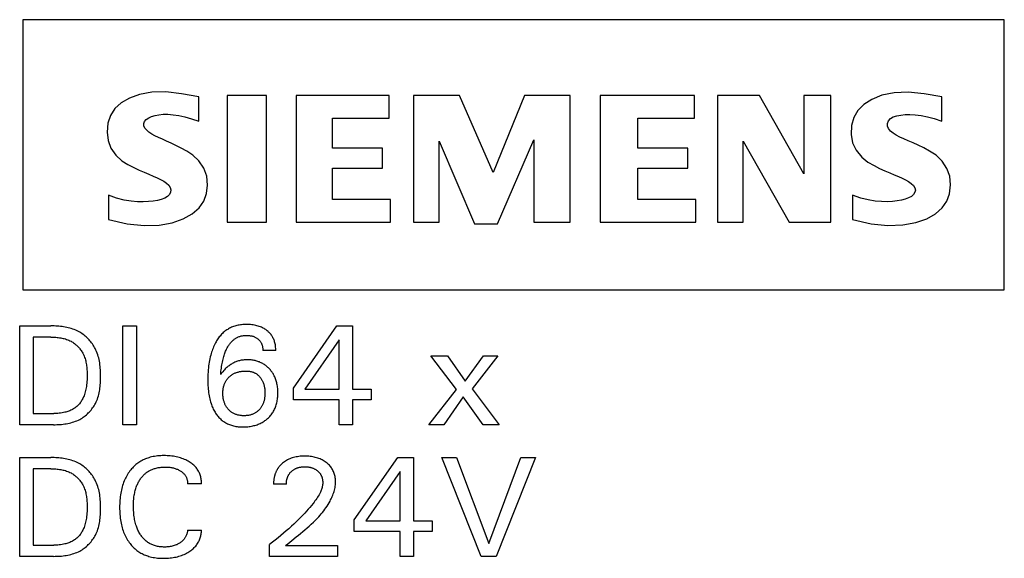
# Model space of a CAD drawing. Extents: x 0 to 594, y 0 to 420.
# Drawn here: x 268 to 283, y 344 to 352 of the extents above; entities that cross this region are included whole.
import ezdxf

# ---------------------------------------------------------------- set-up
doc = ezdxf.new("R2010")
doc.units = 0
doc.header["$LTSCALE"] = 32.67
doc.header["$MEASUREMENT"] = 0
doc.layers.add('10000_FRONT', color=7, linetype='CONTINUOUS')

msp = doc.modelspace()

# ---------------------------------------------------------------- linework, layer by layer
at = {"layer": '10000_FRONT', "color": 7, "linetype": 'Continuous'}
for p, q in [((268.21979, 351.80925), (268.21979, 347.70525)), ((283.13099, 351.80925), (268.21979, 351.80925)), ((283.13099, 347.70525), (283.13099, 351.80925)), ((269.99467, 350.67409), (269.83869, 350.61904)), ((270.17983, 350.70677), (269.99467, 350.67409)), ((270.39338, 350.71167), (270.17983, 350.70677)), ((270.63268, 350.68449), (270.39338, 350.71167)), ((270.89423, 350.63961), (270.63268, 350.68449)), ((270.89423, 350.27025), (270.89423, 350.63961)), ((271.32515, 350.66013), (271.32515, 348.73125)), ((271.92023, 350.66013), (271.32515, 350.66013)), ((271.92023, 348.73125), (271.92023, 350.66013)), ((272.37167, 350.66013), (272.37167, 348.73125)), ((273.78755, 350.66013), (272.37167, 350.66013)), ((273.78755, 350.31129), (273.78755, 350.66013)), ((274.15691, 350.66013), (274.15691, 348.73125)), ((274.85459, 350.66013), (274.15691, 350.66013)), ((275.36759, 349.49049), (274.85459, 350.66013)), ((275.83955, 350.66013), (275.36759, 349.49049)), ((276.53723, 350.66013), (275.83955, 350.66013)), ((276.53723, 348.73125), (276.53723, 350.66013)), ((276.98867, 350.66013), (276.98867, 348.73125)), ((278.42507, 350.66013), (276.98867, 350.66013)), ((278.42507, 350.31129), (278.42507, 350.66013)), ((278.77391, 350.66013), (278.77391, 348.73125)), ((279.41003, 350.66013), (278.77391, 350.66013)), ((280.08719, 349.46997), (279.41003, 350.66013)), ((280.08719, 350.66013), (280.08719, 349.46997)), ((280.49759, 350.66013), (280.08719, 350.66013)), ((280.49759, 348.73125), (280.49759, 350.66013)), ((281.2709, 350.66066), (281.11678, 350.59868)), ((281.4565, 350.69894), (281.2709, 350.66066)), ((281.67221, 350.70769), (281.4565, 350.69894)), ((281.91476, 350.68288), (281.67221, 350.70769)), ((282.18023, 350.63961), (281.91476, 350.68288)), ((282.18023, 350.27025), (282.18023, 350.63961)), ((269.71309, 350.54568), (269.61865, 350.4585)), ((269.83869, 350.61904), (269.71309, 350.54568)), ((280.99446, 350.51916), (280.90506, 350.4276)), ((281.11678, 350.59868), (280.99446, 350.51916)), ((269.55217, 350.35591), (269.51145, 350.23613)), ((269.61865, 350.4585), (269.55217, 350.35591)), ((270.13206, 350.31878), (270.17692, 350.33822)), ((270.17692, 350.33822), (270.2284, 350.35384)), ((270.2284, 350.35384), (270.28645, 350.36549)), ((270.28645, 350.36549), (270.35145, 350.3718)), ((270.35145, 350.3718), (270.42353, 350.37193)), ((270.42353, 350.37193), (270.50274, 350.36567)), ((270.50274, 350.36567), (270.58912, 350.35284)), ((270.58912, 350.35284), (270.68295, 350.33304)), ((280.90506, 350.4276), (280.84363, 350.32217)), ((281.44306, 350.33284), (281.49681, 350.35008)), ((281.49681, 350.35008), (281.55743, 350.36133)), ((281.55743, 350.36133), (281.62397, 350.36715)), ((281.62397, 350.36715), (281.69726, 350.36792)), ((281.69726, 350.36792), (281.778, 350.3638)), ((281.778, 350.3638), (281.86645, 350.3534)), ((281.86645, 350.3534), (281.96278, 350.33512)), ((269.51145, 350.23613), (269.49889, 350.10017)), ((270.05783, 350.2311), (270.06951, 350.26465)), ((270.05997, 350.19706), (270.05783, 350.2311)), ((270.07513, 350.16288), (270.05997, 350.19706)), ((270.06951, 350.26465), (270.09495, 350.29429)), ((270.09495, 350.29429), (270.13206, 350.31878)), ((270.68295, 350.33304), (270.78457, 350.30561)), ((270.78457, 350.30561), (270.89423, 350.27025)), ((272.92571, 349.85985), (272.92571, 350.31129)), ((272.92571, 350.31129), (273.78755, 350.31129)), ((277.56323, 349.85985), (277.56323, 350.31129)), ((277.56323, 350.31129), (278.42507, 350.31129)), ((280.8088, 350.1999), (280.80327, 350.06451)), ((280.84363, 350.32217), (280.8088, 350.1999)), ((281.35612, 350.23246), (281.37097, 350.27177)), ((281.35645, 350.19363), (281.35612, 350.23246)), ((281.37211, 350.15468), (281.35645, 350.19363)), ((281.37097, 350.27177), (281.40059, 350.30718)), ((281.40059, 350.30718), (281.44306, 350.33284)), ((281.96278, 350.33512), (282.06733, 350.30774)), ((282.06733, 350.30774), (282.18023, 350.27025)), ((269.49889, 350.10017), (269.51435, 349.97242)), ((270.1013, 350.12958), (270.07513, 350.16288)), ((270.1363, 350.09939), (270.1013, 350.12958)), ((270.1787, 350.07171), (270.1363, 350.09939)), ((270.22687, 350.04517), (270.1787, 350.07171)), ((270.28051, 350.01906), (270.22687, 350.04517)), ((280.80327, 350.06451), (280.82712, 349.93834)), ((281.40115, 350.1177), (281.37211, 350.15468)), ((281.44125, 350.08489), (281.40115, 350.1177)), ((281.48983, 350.05497), (281.44125, 350.08489)), ((281.54477, 350.02632), (281.48983, 350.05497)), ((269.51435, 349.97242), (269.55684, 349.86012)), ((270.33927, 349.99235), (270.28051, 350.01906)), ((270.40301, 349.96402), (270.33927, 349.99235)), ((270.47195, 349.93332), (270.40301, 349.96402)), ((270.54637, 349.89906), (270.47195, 349.93332)), ((270.62667, 349.85971), (270.54637, 349.89906)), ((274.54679, 348.73125), (274.54679, 349.96245)), ((274.54679, 349.96245), (275.08031, 348.71073)), ((275.42915, 348.71073), (275.98319, 349.98297)), ((275.98319, 349.98297), (275.98319, 348.73125)), ((279.16379, 348.73125), (279.16379, 349.96245)), ((279.16379, 349.96245), (279.86147, 348.73125)), ((280.82712, 349.93834), (280.8811, 349.82504)), ((281.6057, 349.99794), (281.54477, 350.02632)), ((281.67221, 349.96837), (281.6057, 349.99794)), ((281.74424, 349.93668), (281.67221, 349.96837)), ((281.82208, 349.90163), (281.74424, 349.93668)), ((281.90608, 349.86145), (281.82208, 349.90163)), ((269.55684, 349.86012), (269.63029, 349.75375)), ((269.63029, 349.75375), (269.72311, 349.66768)), ((270.71314, 349.8133), (270.62667, 349.85971)), ((270.80507, 349.75238), (270.71314, 349.8133)), ((270.89587, 349.66532), (270.80507, 349.75238)), ((273.68495, 349.85985), (272.92571, 349.85985)), ((273.68495, 349.55205), (273.68495, 349.85985)), ((278.32247, 349.85985), (277.56323, 349.85985)), ((278.32247, 349.55205), (278.32247, 349.85985)), ((280.8811, 349.82504), (280.96444, 349.72259)), ((281.99691, 349.81369), (281.90608, 349.86145)), ((282.09381, 349.75047), (281.99691, 349.81369)), ((282.18733, 349.66028), (282.09381, 349.75047)), ((269.72311, 349.66768), (269.81737, 349.60794)), ((269.81737, 349.60794), (269.90589, 349.56275)), ((270.96935, 349.55539), (270.89587, 349.66532)), ((280.96444, 349.72259), (281.05933, 349.64567)), ((281.05933, 349.64567), (281.15134, 349.59226)), ((281.15134, 349.59226), (281.23736, 349.54978)), ((282.25955, 349.55066), (282.18733, 349.66028)), ((269.90589, 349.56275), (269.98798, 349.52482)), ((269.98798, 349.52482), (270.0641, 349.49181)), ((270.0641, 349.49181), (270.1345, 349.46201)), ((270.1345, 349.46201), (270.19945, 349.4342)), ((271.0135, 349.43299), (270.96935, 349.55539)), ((272.92571, 349.08009), (272.92571, 349.55205)), ((272.92571, 349.55205), (273.68495, 349.55205)), ((277.56323, 349.08009), (277.56323, 349.55205)), ((277.56323, 349.55205), (278.32247, 349.55205)), ((281.23736, 349.54978), (281.31687, 349.51388)), ((281.31687, 349.51388), (281.39046, 349.48247)), ((281.39046, 349.48247), (281.45855, 349.45395)), ((281.45855, 349.45395), (281.52138, 349.42727)), ((282.3018, 349.43213), (282.25955, 349.55066)), ((270.19945, 349.4342), (270.25909, 349.40758)), ((270.25909, 349.40758), (270.31313, 349.38113)), ((270.31313, 349.38113), (270.36136, 349.35406)), ((270.36136, 349.35406), (270.40307, 349.32551)), ((270.40307, 349.32551), (270.43612, 349.29372)), ((270.43612, 349.29372), (270.45902, 349.25853)), ((271.01236, 349.16757), (271.02744, 349.29809)), ((271.02744, 349.29809), (271.0135, 349.43299)), ((281.52138, 349.42727), (281.57899, 349.40169)), ((281.57899, 349.40169), (281.63117, 349.37618)), ((281.63117, 349.37618), (281.67785, 349.35004)), ((281.67785, 349.35004), (281.71814, 349.32215)), ((281.71814, 349.32215), (281.74996, 349.29075)), ((281.74996, 349.29075), (281.77147, 349.25651)), ((282.3006, 349.16544), (282.31569, 349.29917)), ((282.31569, 349.29917), (282.3018, 349.43213)), ((269.51939, 349.14165), (269.51939, 348.77229)), ((269.64395, 349.09835), (269.51939, 349.14165)), ((270.44854, 349.1549), (270.41738, 349.12391)), ((270.46553, 349.1897), (270.44854, 349.1549)), ((270.45902, 349.25853), (270.46897, 349.2239)), ((270.46897, 349.2239), (270.46553, 349.1897)), ((270.96946, 349.05297), (271.01236, 349.16757)), ((280.82591, 349.14165), (280.82591, 348.77229)), ((280.94995, 349.09902), (280.82591, 349.14165)), ((281.75382, 349.153), (281.72029, 349.12412)), ((281.77388, 349.18694), (281.75382, 349.153)), ((281.77147, 349.25651), (281.77995, 349.22195)), ((281.77995, 349.22195), (281.77388, 349.18694)), ((282.25819, 349.05106), (282.3006, 349.16544)), ((269.75907, 349.06929), (269.64395, 349.09835)), ((269.8647, 349.05185), (269.75907, 349.06929)), ((269.9611, 349.04356), (269.8647, 349.05185)), ((270.04876, 349.04193), (269.9611, 349.04356)), ((270.12837, 349.04518), (270.04876, 349.04193)), ((270.20058, 349.05244), (270.12837, 349.04518)), ((270.26569, 349.06369), (270.20058, 349.05244)), ((270.32384, 349.07889), (270.26569, 349.06369)), ((270.37468, 349.09873), (270.32384, 349.07889)), ((270.41738, 349.12391), (270.37468, 349.09873)), ((270.89748, 348.95019), (270.96946, 349.05297)), ((273.80807, 349.08009), (272.92571, 349.08009)), ((273.80807, 348.73125), (273.80807, 349.08009)), ((278.44559, 349.08009), (277.56323, 349.08009)), ((278.44559, 348.73125), (278.44559, 349.08009)), ((281.06452, 349.07056), (280.94995, 349.09902)), ((281.16959, 349.05354), (281.06452, 349.07056)), ((281.26546, 349.04555), (281.16959, 349.05354)), ((281.3526, 349.04429), (281.26546, 349.04555)), ((281.43165, 349.0481), (281.3526, 349.04429)), ((281.50322, 349.05606), (281.43165, 349.0481)), ((281.56775, 349.06761), (281.50322, 349.05606)), ((281.62559, 349.08236), (281.56775, 349.06761)), ((281.67662, 349.10086), (281.62559, 349.08236)), ((281.72029, 349.12412), (281.67662, 349.10086)), ((282.1888, 348.95032), (282.25819, 349.05106)), ((270.65634, 348.78345), (270.79326, 348.85952)), ((270.79326, 348.85952), (270.89748, 348.95019)), ((281.95146, 348.78467), (282.08699, 348.86054)), ((282.08699, 348.86054), (282.1888, 348.95032)), ((269.51939, 348.77229), (269.80486, 348.70635)), ((269.80486, 348.70635), (270.06237, 348.68086)), ((270.29032, 348.68953), (270.48859, 348.72521)), ((270.48859, 348.72521), (270.65634, 348.78345)), ((271.32515, 348.73125), (271.92023, 348.73125)), ((272.37167, 348.73125), (273.80807, 348.73125)), ((274.15691, 348.73125), (274.54679, 348.73125)), ((275.08031, 348.71073), (275.42915, 348.71073)), ((275.98319, 348.73125), (276.53723, 348.73125)), ((276.98867, 348.73125), (278.44559, 348.73125)), ((278.77391, 348.73125), (279.16379, 348.73125)), ((279.86147, 348.73125), (280.49759, 348.73125)), ((280.82591, 348.77229), (281.10842, 348.70778)), ((281.10842, 348.70778), (281.36327, 348.68293)), ((281.58896, 348.69162), (281.78534, 348.72697)), ((281.78534, 348.72697), (281.95146, 348.78467)), ((270.06237, 348.68086), (270.29032, 348.68953)), ((281.36327, 348.68293), (281.58896, 348.69162)), ((268.21979, 347.70525), (283.13099, 347.70525)), ((268.1721, 345.65747), (268.1721, 347.15747)), ((268.1721, 347.15747), (268.64729, 347.15747)), ((269.74014, 345.65747), (269.74014, 347.15747)), ((269.74014, 347.15747), (269.94531, 347.15747)), ((269.94531, 347.15747), (269.94531, 345.65747)), ((272.33085, 346.21346), (272.99209, 347.15747)), ((272.99209, 347.15747), (273.22915, 347.15747)), ((273.22915, 347.15747), (273.22915, 346.19645)), ((268.37727, 346.98738), (268.37727, 345.82756)), ((268.64729, 346.98738), (268.37727, 346.98738)), ((273.02823, 346.94379), (272.50626, 346.19645)), ((273.02823, 346.19645), (273.02823, 346.94379)), ((272.06296, 346.78221), (271.86629, 346.78221)), ((274.80994, 346.1922), (274.41767, 346.70248)), ((274.41767, 346.70248), (274.67068, 346.70248)), ((274.67068, 346.70248), (274.94177, 346.31658)), ((274.94177, 346.31658), (275.2171, 346.70248)), ((275.43822, 346.70248), (275.04595, 346.20177)), ((275.2171, 346.70248), (275.43822, 346.70248)), ((272.33085, 346.03274), (272.33085, 346.21346)), ((272.50626, 346.19645), (273.02823, 346.19645)), ((273.22915, 346.19645), (273.51299, 346.19645)), ((273.51299, 346.19645), (273.51299, 346.03274)), ((274.38897, 345.65747), (274.80994, 346.1922)), ((275.04595, 346.20177), (275.45523, 345.65747)), ((273.02823, 346.03274), (272.33085, 346.03274)), ((273.02823, 345.65747), (273.02823, 346.03274)), ((273.22915, 346.03274), (273.22915, 345.65747)), ((273.51299, 346.03274), (273.22915, 346.03274)), ((274.912, 346.08058), (274.61434, 345.65747)), ((275.21179, 345.65747), (274.912, 346.08058)), ((268.37727, 345.82756), (268.68875, 345.82756)), ((268.68769, 345.65747), (268.1721, 345.65747)), ((269.94531, 345.65747), (269.74014, 345.65747)), ((273.22915, 345.65747), (273.02823, 345.65747)), ((274.61434, 345.65747), (274.38897, 345.65747)), ((275.45523, 345.65747), (275.21179, 345.65747)), ((268.1721, 343.65747), (268.1721, 345.15747)), ((268.1721, 345.15747), (268.64729, 345.15747)), ((273.25467, 344.21346), (273.9159, 345.15747)), ((273.9159, 345.15747), (274.15296, 345.15747)), ((274.15296, 345.15747), (274.15296, 344.19645)), ((275.18308, 343.65747), (274.58776, 345.15747)), ((274.58776, 345.15747), (274.80994, 345.15747)), ((274.80994, 345.15747), (275.30109, 343.85414)), ((275.30109, 343.85414), (275.78585, 345.15747)), ((276.00803, 345.15747), (275.41271, 343.65747)), ((275.78585, 345.15747), (276.00803, 345.15747)), ((268.37727, 344.98738), (268.37727, 343.82756)), ((268.64729, 344.98738), (268.37727, 344.98738)), ((273.95204, 344.94379), (273.43007, 344.19645)), ((273.95204, 344.19645), (273.95204, 344.94379)), ((270.93397, 344.75988), (270.72348, 344.75988)), ((272.22348, 344.75244), (272.02894, 344.75244)), ((273.25467, 344.03274), (273.25467, 344.21346)), ((270.72348, 344.05506), (270.93397, 344.05506)), ((273.43007, 344.19645), (273.95204, 344.19645)), ((274.15296, 344.19645), (274.43681, 344.19645)), ((274.43681, 344.19645), (274.43681, 344.03274)), ((273.95204, 344.03274), (273.25467, 344.03274)), ((273.95204, 343.65747), (273.95204, 344.03274)), ((274.15296, 344.03274), (274.15296, 343.65747)), ((274.43681, 344.03274), (274.15296, 344.03274)), ((268.37727, 343.82756), (268.68875, 343.82756)), ((271.96728, 343.65747), (271.96728, 343.83713)), ((272.21179, 343.82119), (273.00165, 343.82119)), ((273.00165, 343.82119), (273.00165, 343.65747)), ((268.68769, 343.65747), (268.1721, 343.65747)), ((273.00165, 343.65747), (271.96728, 343.65747)), ((274.15296, 343.65747), (273.95204, 343.65747)), ((275.41271, 343.65747), (275.18308, 343.65747))]:
    msp.add_line(p, q, dxfattribs=at)
for points in [[(268.68769, 345.65747), (268.71158, 345.65765), (268.73559, 345.65821), (268.75966, 345.65919), (268.78377, 345.66062), (268.80789, 345.66255), (268.83197, 345.66502), (268.85599, 345.66805), (268.8799, 345.6717), (268.90367, 345.676), (268.92727, 345.68099), (268.95066, 345.6867), (268.9738, 345.69318), (268.99666, 345.70046), (269.0192, 345.70858), (269.04139, 345.71759), (269.06319, 345.72751), (269.08457, 345.73838), (269.10217, 345.74827), (269.11942, 345.75884), (269.13631, 345.77006), (269.15281, 345.7819), (269.1689, 345.79434), (269.18457, 345.80736), (269.19978, 345.82092), (269.21453, 345.83501), (269.22879, 345.84959), (269.24254, 345.86465), (269.25575, 345.88015), (269.26841, 345.89607), (269.2805, 345.91239), (269.292, 345.92908), (269.30287, 345.94612), (269.31312, 345.96347), (269.3227, 345.98112), (269.33342, 346.00288), (269.34319, 346.02501), (269.35204, 346.04748), (269.36001, 346.07028), (269.36715, 346.09339), (269.37349, 346.11677), (269.37907, 346.1404), (269.38394, 346.16427), (269.38813, 346.18835), (269.39168, 346.21261), (269.39463, 346.23703), (269.39703, 346.2616), (269.39892, 346.28627), (269.40032, 346.31104), (269.40129, 346.33588), (269.40186, 346.36077), (269.40208, 346.38568), (269.40195, 346.41208), (269.40142, 346.43845), (269.40046, 346.46477), (269.39901, 346.49102), (269.39705, 346.51717), (269.39453, 346.5432), (269.39141, 346.56908), (269.38765, 346.59479), (269.3832, 346.6203), (269.37804, 346.6456), (269.37211, 346.67065), (269.36537, 346.69543), (269.35779, 346.71992), (269.34933, 346.74409), (269.33994, 346.76792), (269.32958, 346.79138), (269.31821, 346.81445), (269.30865, 346.83211), (269.29848, 346.8495), (269.28771, 346.86659), (269.27635, 346.88336), (269.26444, 346.89978), (269.25198, 346.91584), (269.23899, 346.93152), (269.2255, 346.94678), (269.21151, 346.9616), (269.19706, 346.97597), (269.18215, 346.98986), (269.16681, 347.00325), (269.15105, 347.01611), (269.13489, 347.02842), (269.11835, 347.04016), (269.10144, 347.0513), (269.08419, 347.06183), (269.06662, 347.07172), (269.04531, 347.08262), (269.02361, 347.09262), (269.00153, 347.10176), (268.9791, 347.11005), (268.95637, 347.11754), (268.93337, 347.12427), (268.91011, 347.13026), (268.88665, 347.13555), (268.863, 347.14018), (268.83921, 347.14417), (268.81529, 347.14757), (268.79129, 347.1504), (268.76724, 347.1527), (268.74317, 347.15451), (268.7191, 347.15586), (268.69508, 347.15678), (268.67114, 347.1573), (268.64729, 347.15747)], [(272.06296, 346.78221), (272.06286, 346.79943), (272.06214, 346.81676), (272.06079, 346.83413), (272.05879, 346.85149), (272.05611, 346.86879), (272.05274, 346.886), (272.04866, 346.90304), (272.04496, 346.91627), (272.0408, 346.92935), (272.03618, 346.94226), (272.03108, 346.95496), (272.0255, 346.96745), (272.01943, 346.97968), (272.01286, 346.99165), (272.00579, 347.00333), (271.99834, 347.01448), (271.99043, 347.02531), (271.98206, 347.03582), (271.97327, 347.04599), (271.96407, 347.05581), (271.9545, 347.06526), (271.94458, 347.07435), (271.93432, 347.08306), (271.9227, 347.09218), (271.91072, 347.10082), (271.89843, 347.10899), (271.88583, 347.11667), (271.87295, 347.12387), (271.85981, 347.13058), (271.84644, 347.1368), (271.82932, 347.14394), (271.81191, 347.15033), (271.79424, 347.156), (271.77636, 347.16099), (271.75831, 347.16533), (271.74014, 347.16905), (271.71954, 347.17253), (271.69886, 347.1753), (271.67809, 347.17738), (271.65725, 347.17881), (271.63635, 347.1796), (271.6154, 347.1798), (271.59747, 347.1795), (271.57953, 347.17877), (271.56161, 347.17758), (271.54373, 347.17591), (271.52592, 347.17372), (271.50819, 347.17101), (271.49056, 347.16775), (271.47307, 347.16391), (271.45572, 347.15948), (271.43855, 347.15443), (271.42157, 347.14873), (271.40602, 347.14287), (271.39068, 347.13644), (271.37557, 347.12947), (271.3607, 347.12197), (271.3461, 347.11394), (271.33179, 347.10541), (271.31779, 347.09638), (271.30412, 347.08686), (271.2908, 347.07687), (271.27785, 347.06643), (271.2653, 347.05553), (271.25226, 347.04335), (271.2397, 347.03069), (271.2276, 347.01759), (271.21596, 347.00407), (271.20476, 346.99016), (271.19401, 346.9759), (271.18369, 346.9613), (271.17379, 346.94641), (271.16431, 346.93124), (271.15525, 346.91583), (271.14659, 346.90021), (271.1366, 346.88098), (271.12718, 346.86151), (271.11832, 346.84179), (271.10998, 346.82185), (271.10216, 346.80171), (271.09484, 346.78139), (271.088, 346.76091), (271.08162, 346.74027), (271.07411, 346.71369), (271.0673, 346.68693), (271.06116, 346.65999), (271.05565, 346.63292), (271.05075, 346.60572), (271.04642, 346.57842), (271.04264, 346.55105), (271.03898, 346.51996), (271.03595, 346.48882), (271.03354, 346.45762), (271.03173, 346.42638), (271.03049, 346.39511), (271.0298, 346.36383), (271.02965, 346.33253)], [(268.64729, 346.98738), (268.6657, 346.98724), (268.68418, 346.98678), (268.70273, 346.986), (268.72131, 346.98485), (268.73989, 346.9833), (268.75844, 346.98133), (268.77694, 346.97892), (268.79535, 346.97602), (268.81366, 346.97262), (268.83182, 346.96868), (268.84981, 346.96418), (268.86761, 346.95909), (268.88518, 346.95337), (268.9025, 346.947), (268.91953, 346.93996), (268.93625, 346.9322), (268.95263, 346.92371), (268.9655, 346.91637), (268.97811, 346.90854), (268.99047, 346.90026), (269.00255, 346.89155), (269.01434, 346.8824), (269.02583, 346.87285), (269.03701, 346.86292), (269.04787, 346.8526), (269.05839, 346.84194), (269.06856, 346.83093), (269.07837, 346.8196), (269.0878, 346.80797), (269.09685, 346.79605), (269.1055, 346.78386), (269.11373, 346.77141), (269.12154, 346.75873), (269.12891, 346.74582), (269.13584, 346.73271), (269.14413, 346.71544), (269.15168, 346.69787), (269.15852, 346.68003), (269.16467, 346.66194), (269.17017, 346.64363), (269.17505, 346.62512), (269.17935, 346.60642), (269.18308, 346.58757), (269.1863, 346.56857), (269.18902, 346.54947), (269.19127, 346.53027), (269.1931, 346.511), (269.19453, 346.49168), (269.1956, 346.47234), (269.19633, 346.453), (269.19675, 346.43367), (269.1969, 346.41438), (269.19673, 346.38912), (269.1961, 346.36395), (269.19499, 346.33888), (269.19336, 346.31389), (269.19117, 346.28897), (269.18838, 346.26412), (269.18497, 346.23933), (269.18161, 346.21862), (269.17773, 346.19797), (269.1733, 346.17743), (269.16828, 346.15701), (269.16261, 346.13676), (269.15626, 346.1167), (269.14918, 346.09688), (269.14341, 346.08228), (269.1372, 346.06787), (269.13052, 346.05366), (269.12336, 346.03971), (269.1157, 346.02603), (269.10752, 346.01267), (269.0988, 345.99966), (269.08953, 345.98703), (269.08027, 345.97548), (269.07051, 345.96433), (269.0603, 345.95358), (269.04965, 345.94324), (269.03859, 345.93335), (269.02713, 345.9239), (269.01531, 345.91492), (269.00315, 345.90643), (268.99067, 345.89844), (268.97682, 345.89035), (268.96266, 345.88286), (268.9482, 345.87593), (268.93349, 345.86955), (268.91855, 345.86371), (268.90341, 345.85838), (268.8881, 345.85354), (268.87264, 345.84918), (268.85707, 345.84528), (268.83632, 345.84079), (268.81544, 345.83704), (268.79446, 345.83397), (268.77339, 345.83155), (268.75226, 345.82975), (268.7311, 345.82851), (268.70992, 345.82779), (268.68875, 345.82756)], [(271.22632, 346.41863), (271.22822, 346.44327), (271.23044, 346.46792), (271.23302, 346.49257), (271.23598, 346.5172), (271.23937, 346.54177), (271.24321, 346.56628), (271.24702, 346.58792), (271.25123, 346.60947), (271.25588, 346.63092), (271.26097, 346.65227), (271.26655, 346.67348), (271.27262, 346.69456), (271.27758, 346.71048), (271.28287, 346.7263), (271.28848, 346.742), (271.29444, 346.75758), (271.30076, 346.77303), (271.30746, 346.78833), (271.31455, 346.80347), (271.32028, 346.81499), (271.32626, 346.8264), (271.33251, 346.83766), (271.33903, 346.84877), (271.34583, 346.8597), (271.35294, 346.87043), (271.36035, 346.88094), (271.36809, 346.89121), (271.37616, 346.90123), (271.38457, 346.91097), (271.39334, 346.92041), (271.40057, 346.92769), (271.40804, 346.93476), (271.41572, 346.94161), (271.42361, 346.9482), (271.43171, 346.95455), (271.44001, 346.96062), (271.4485, 346.96641), (271.45718, 346.97189), (271.46604, 346.97707), (271.47507, 346.98191), (271.48427, 346.98642), (271.49362, 346.99057), (271.50414, 346.99473), (271.51482, 346.99845), (271.52565, 347.00174), (271.53662, 347.00462), (271.54769, 347.00708), (271.55885, 347.00915), (271.57009, 347.01084), (271.58139, 347.01215), (271.59271, 347.0131), (271.60406, 347.0137), (271.6154, 347.01396), (271.62736, 347.01387), (271.63928, 347.0134), (271.65116, 347.01254), (271.663, 347.01127), (271.67479, 347.00958), (271.68651, 347.00746), (271.69685, 347.00521), (271.7071, 347.00258), (271.71725, 346.99957), (271.72726, 346.99614), (271.7371, 346.99228), (271.74675, 346.98797), (271.75556, 346.98353), (271.76417, 346.97868), (271.77254, 346.97345), (271.78067, 346.96783), (271.78854, 346.96184), (271.79612, 346.95549), (271.80253, 346.94963), (271.80869, 346.94351), (271.81458, 346.93714), (271.82018, 346.93053), (271.82548, 346.92368), (271.83046, 346.9166), (271.8351, 346.9093), (271.83952, 346.90156), (271.84356, 346.89362), (271.84724, 346.88549), (271.85056, 346.8772), (271.85354, 346.86877), (271.85618, 346.86021), (271.85849, 346.85154), (271.8607, 346.84174), (271.86253, 346.83186), (271.86398, 346.82192), (271.86507, 346.81196), (271.86581, 346.802), (271.86621, 346.79208), (271.86629, 346.78221)], [(272.09485, 346.13905), (272.09466, 346.15651), (272.09408, 346.17396), (272.09308, 346.19138), (272.09166, 346.20877), (272.08978, 346.22611), (272.08744, 346.24339), (272.08461, 346.26059), (272.08127, 346.27772), (272.07778, 346.29318), (272.07385, 346.30855), (272.06947, 346.3238), (272.06463, 346.3389), (272.05933, 346.35384), (272.05354, 346.3686), (272.04728, 346.38316), (272.04051, 346.39749), (272.03434, 346.40954), (272.02781, 346.4214), (272.02092, 346.43307), (272.01369, 346.44452), (272.00612, 346.45576), (271.99822, 346.46677), (271.99, 346.47755), (271.98145, 346.48809), (271.9726, 346.49837), (271.96321, 346.50862), (271.95351, 346.51858), (271.94351, 346.52823), (271.9332, 346.53756), (271.9226, 346.54654), (271.91172, 346.55516), (271.90055, 346.5634), (271.8891, 346.57125), (271.87739, 346.57869), (271.86536, 346.58573), (271.85308, 346.59234), (271.84058, 346.59853), (271.82786, 346.60429), (271.81496, 346.60963), (271.8019, 346.61456), (271.78868, 346.61908), (271.77533, 346.62318), (271.76187, 346.62688), (271.74706, 346.63046), (271.73214, 346.63357), (271.71715, 346.63622), (271.70208, 346.63842), (271.68694, 346.64017), (271.67176, 346.64149), (271.65654, 346.64239), (271.64129, 346.64287), (271.62603, 346.64294), (271.61125, 346.64263), (271.59649, 346.64194), (271.58175, 346.64084), (271.56706, 346.63933), (271.55243, 346.63738), (271.53787, 346.63499), (271.5234, 346.63214), (271.50904, 346.62881), (271.4948, 346.62499), (271.48106, 346.62078), (271.46746, 346.61611), (271.45402, 346.61097), (271.44075, 346.60539), (271.42767, 346.59937), (271.41479, 346.59292), (271.40213, 346.58606), (271.3897, 346.57879), (271.37751, 346.57113), (271.36486, 346.56258), (271.3525, 346.55363), (271.34044, 346.5443), (271.32866, 346.53459), (271.31718, 346.52455), (271.30599, 346.51418), (271.29508, 346.50351), (271.28447, 346.49256), (271.27415, 346.48136), (271.25608, 346.46021), (271.24014, 346.43931), (271.23306, 346.42908), (271.22632, 346.41863)], [(271.35707, 346.38462), (271.36507, 346.39179), (271.37331, 346.39869), (271.38178, 346.40529), (271.39047, 346.41159), (271.39937, 346.41758), (271.40847, 346.42326), (271.41776, 346.42861), (271.42724, 346.43364), (271.4373, 346.43852), (271.44754, 346.44304), (271.45792, 346.4472), (271.46844, 346.45103), (271.47909, 346.45451), (271.48983, 346.45767), (271.50067, 346.46051), (271.51158, 346.46305), (271.52373, 346.4655), (271.53595, 346.46759), (271.54822, 346.46933), (271.56053, 346.47071), (271.57288, 346.47175), (271.58527, 346.47245), (271.59767, 346.47281), (271.61009, 346.47285), (271.6211, 346.47261), (271.6321, 346.47209), (271.64308, 346.47127), (271.65402, 346.47013), (271.66491, 346.46862), (271.67574, 346.46674), (271.68649, 346.46446), (271.69714, 346.46175), (271.70569, 346.45922), (271.71415, 346.4564), (271.72251, 346.45329), (271.73076, 346.44987), (271.73888, 346.44617), (271.74685, 346.44217), (271.75467, 346.43788), (271.76232, 346.43331), (271.76978, 346.42844), (271.778, 346.42258), (271.78595, 346.41637), (271.79364, 346.40983), (271.80106, 346.40299), (271.80821, 346.39585), (271.81509, 346.38845), (271.82169, 346.3808), (271.82802, 346.37292), (271.83461, 346.36407), (271.84087, 346.35498), (271.84678, 346.34567), (271.85236, 346.33616), (271.85758, 346.32646), (271.86246, 346.31658), (271.867, 346.30654), (271.87144, 346.29567), (271.8755, 346.28465), (271.87919, 346.2735), (271.88251, 346.26222), (271.88547, 346.25085), (271.88809, 346.23939), (271.89038, 346.22787), (271.89256, 346.21499), (271.89435, 346.20206), (271.89578, 346.18909), (271.89686, 346.17608), (271.89761, 346.16304), (271.89804, 346.14999), (271.89818, 346.13692), (271.89801, 346.12306), (271.8975, 346.10921), (271.89663, 346.09539), (271.89537, 346.08159), (271.89371, 346.06785), (271.89162, 346.05416), (271.88909, 346.04053), (271.88677, 346.02993), (271.88416, 346.01938), (271.88125, 346.00892), (271.87802, 345.99855), (271.87447, 345.98829), (271.87059, 345.97816), (271.86637, 345.96816), (271.8618, 345.95832), (271.85716, 345.94918), (271.85221, 345.9402), (271.84696, 345.93139), (271.8414, 345.92277), (271.83556, 345.91433), (271.82943, 345.9061), (271.82301, 345.89808), (271.81632, 345.89029), (271.80651, 345.87976)], [(271.02965, 346.33253), (271.02994, 346.30536), (271.03065, 346.2782), (271.03182, 346.25107), (271.0335, 346.22396), (271.03571, 346.1969), (271.03851, 346.16989), (271.04193, 346.14294), (271.04546, 346.11945), (271.04952, 346.09604), (271.05414, 346.07273), (271.05935, 346.04954), (271.06517, 346.02651), (271.07164, 346.00366), (271.07879, 345.981), (271.08483, 345.96353), (271.09131, 345.94621), (271.09824, 345.92907), (271.10564, 345.91212), (271.11352, 345.89539), (271.1219, 345.8789), (271.13079, 345.86266), (271.14021, 345.8467), (271.14903, 345.83277), (271.15827, 345.8191), (271.16794, 345.80573), (271.17804, 345.79267), (271.18856, 345.77997), (271.19951, 345.76764), (271.21089, 345.75572), (271.22269, 345.74423), (271.23492, 345.73321), (271.24758, 345.72267), (271.26026, 345.71295), (271.27331, 345.70371), (271.28672, 345.69498), (271.30045, 345.68675), (271.31449, 345.67903), (271.32879, 345.67183), (271.34335, 345.66514), (271.35813, 345.65898), (271.37311, 345.65335), (271.38826, 345.64826), (271.40516, 345.64326), (271.42223, 345.63889), (271.43944, 345.63512), (271.45677, 345.63193), (271.4742, 345.6293), (271.49172, 345.62719), (271.50931, 345.62557), (271.52693, 345.62443), (271.54459, 345.62373), (271.56225, 345.62345), (271.58127, 345.6236), (271.60027, 345.62421), (271.61923, 345.62531), (271.63813, 345.62691), (271.65698, 345.62903), (271.67575, 345.63169), (271.69444, 345.63491), (271.71303, 345.63869), (271.72974, 345.64262), (271.74634, 345.64704), (271.7628, 345.65195), (271.7791, 345.65738), (271.79521, 345.66333), (271.81111, 345.66981), (271.82678, 345.67683), (271.84219, 345.6844), (271.85675, 345.69221), (271.87103, 345.70053), (271.885, 345.70935), (271.89866, 345.71866), (271.91199, 345.72845), (271.92495, 345.7387), (271.93754, 345.74942), (271.94974, 345.76059), (271.96144, 345.77211), (271.97271, 345.78405), (271.98353, 345.79639), (271.9939, 345.80912), (272.00378, 345.82222), (272.01316, 345.83567), (272.02203, 345.84947), (272.03036, 345.86359), (272.03838, 345.8785), (272.04582, 345.89371), (272.05269, 345.9092), (272.05899, 345.92493), (272.06473, 345.94088), (272.06993, 345.95701), (272.07459, 345.97331), (272.07873, 345.98974), (272.08271, 346.00813), (272.08609, 346.02663), (272.08887, 346.04522), (272.09109, 346.06389), (272.09277, 346.08263), (272.09394, 346.10141), (272.09463, 346.12022), (272.09485, 346.13905)], [(271.80651, 345.87976), (271.79941, 345.87276), (271.79207, 345.86602), (271.78451, 345.85954), (271.77672, 345.85334), (271.76871, 345.84743), (271.76049, 345.84182), (271.75207, 345.83654), (271.74275, 345.83121), (271.73322, 345.82626), (271.72349, 345.82168), (271.7136, 345.81748), (271.70355, 345.81365), (271.69337, 345.81017), (271.68308, 345.80706), (271.67269, 345.80429), (271.66107, 345.80163), (271.64938, 345.79937), (271.63762, 345.79751), (271.6258, 345.79603), (271.61394, 345.79491), (271.60204, 345.79413), (271.59013, 345.79368), (271.57819, 345.79355), (271.56639, 345.79371), (271.5546, 345.79418), (271.54284, 345.79497), (271.53111, 345.7961), (271.51942, 345.7976), (271.50779, 345.79947), (271.49624, 345.80173), (271.48476, 345.80441), (271.47442, 345.80722), (271.46417, 345.81038), (271.45403, 345.8139), (271.44403, 345.81779), (271.43418, 345.82204), (271.4245, 345.82666), (271.41502, 345.83165), (271.40574, 345.83701), (271.3968, 345.84268), (271.38809, 345.84869), (271.37962, 345.85505), (271.3714, 345.86172), (271.36343, 345.86871), (271.35572, 345.87598), (271.34829, 345.88353), (271.34113, 345.89135), (271.33444, 345.89919), (271.32803, 345.90725), (271.3219, 345.91553), (271.31605, 345.92401), (271.3105, 345.93268), (271.30525, 345.94154), (271.3003, 345.95056), (271.29565, 345.95974), (271.29111, 345.96955), (271.28691, 345.9795), (271.28303, 345.9896), (271.27948, 345.99981), (271.27625, 346.01013), (271.27332, 346.02055), (271.2707, 346.03104), (271.26837, 346.0416), (271.26582, 346.05506), (271.26371, 346.06859), (271.26204, 346.08219), (271.26077, 346.09583), (271.2599, 346.1095), (271.2594, 346.1232), (271.25927, 346.13692), (271.25945, 346.14921), (271.25993, 346.1615), (271.26073, 346.17376), (271.26186, 346.18599), (271.26335, 346.19818), (271.26521, 346.21031), (271.26747, 346.22238), (271.27014, 346.23437), (271.27293, 346.24514), (271.27608, 346.25583), (271.27959, 346.2664), (271.28347, 346.27684), (271.28772, 346.28714), (271.29235, 346.29726), (271.29735, 346.3072), (271.30274, 346.31693), (271.30838, 346.32624), (271.31438, 346.33531), (271.32072, 346.34416), (271.32738, 346.35277), (271.33437, 346.36112), (271.34165, 346.36922), (271.34923, 346.37706), (271.35707, 346.38462)], [(268.68769, 343.65747), (268.71158, 343.65765), (268.73559, 343.65821), (268.75966, 343.65919), (268.78377, 343.66062), (268.80789, 343.66255), (268.83197, 343.66502), (268.85599, 343.66805), (268.8799, 343.6717), (268.90367, 343.676), (268.92727, 343.68099), (268.95066, 343.6867), (268.9738, 343.69318), (268.99666, 343.70046), (269.0192, 343.70858), (269.04139, 343.71759), (269.06319, 343.72751), (269.08457, 343.73838), (269.10217, 343.74827), (269.11942, 343.75884), (269.13631, 343.77006), (269.15281, 343.7819), (269.1689, 343.79434), (269.18457, 343.80736), (269.19978, 343.82092), (269.21453, 343.83501), (269.22879, 343.84959), (269.24254, 343.86465), (269.25575, 343.88015), (269.26841, 343.89607), (269.2805, 343.91239), (269.292, 343.92908), (269.30287, 343.94612), (269.31312, 343.96347), (269.3227, 343.98112), (269.33342, 344.00288), (269.34319, 344.02501), (269.35204, 344.04748), (269.36001, 344.07028), (269.36715, 344.09339), (269.37349, 344.11677), (269.37907, 344.1404), (269.38394, 344.16427), (269.38813, 344.18835), (269.39168, 344.21261), (269.39463, 344.23703), (269.39703, 344.2616), (269.39892, 344.28627), (269.40032, 344.31104), (269.40129, 344.33588), (269.40186, 344.36077), (269.40208, 344.38568), (269.40195, 344.41208), (269.40142, 344.43845), (269.40046, 344.46477), (269.39901, 344.49102), (269.39705, 344.51717), (269.39453, 344.5432), (269.39141, 344.56908), (269.38765, 344.59479), (269.3832, 344.6203), (269.37804, 344.6456), (269.37211, 344.67065), (269.36537, 344.69543), (269.35779, 344.71992), (269.34933, 344.74409), (269.33994, 344.76792), (269.32958, 344.79138), (269.31821, 344.81445), (269.30865, 344.83211), (269.29848, 344.8495), (269.28771, 344.86659), (269.27635, 344.88336), (269.26444, 344.89978), (269.25198, 344.91584), (269.23899, 344.93152), (269.2255, 344.94678), (269.21151, 344.9616), (269.19706, 344.97597), (269.18215, 344.98986), (269.16681, 345.00325), (269.15105, 345.01611), (269.13489, 345.02842), (269.11835, 345.04016), (269.10144, 345.0513), (269.08419, 345.06183), (269.06662, 345.07172), (269.04531, 345.08262), (269.02361, 345.09262), (269.00153, 345.10176), (268.9791, 345.11005), (268.95637, 345.11754), (268.93337, 345.12427), (268.91011, 345.13026), (268.88665, 345.13555), (268.863, 345.14018), (268.83921, 345.14417), (268.81529, 345.14757), (268.79129, 345.1504), (268.76724, 345.1527), (268.74317, 345.15451), (268.7191, 345.15586), (268.69508, 345.15678), (268.67114, 345.1573), (268.64729, 345.15747)], [(270.93397, 344.75988), (270.93415, 344.77499), (270.9337, 344.79011), (270.93263, 344.80523), (270.93094, 344.82031), (270.92863, 344.83533), (270.92572, 344.85025), (270.92221, 344.86505), (270.91811, 344.87971), (270.91342, 344.89418), (270.90787, 344.90918), (270.90169, 344.92391), (270.89488, 344.93836), (270.88746, 344.95248), (270.87943, 344.96625), (270.87079, 344.97963), (270.86157, 344.99259), (270.85176, 345.0051), (270.8407, 345.01788), (270.82903, 345.03012), (270.8168, 345.04183), (270.80407, 345.05301), (270.79087, 345.06368), (270.77726, 345.07383), (270.76329, 345.08348), (270.749, 345.09262), (270.73121, 345.10311), (270.71306, 345.11289), (270.69457, 345.12197), (270.67577, 345.13037), (270.6567, 345.1381), (270.63737, 345.14519), (270.61627, 345.15213), (270.59495, 345.15836), (270.57344, 345.16391), (270.55176, 345.1688), (270.52995, 345.17306), (270.50803, 345.17673), (270.48368, 345.18011), (270.45924, 345.18281), (270.43475, 345.18485), (270.41019, 345.18625), (270.3856, 345.18704), (270.36097, 345.18724), (270.3377, 345.18689), (270.31442, 345.186), (270.29118, 345.18453), (270.26799, 345.18245), (270.24488, 345.17971), (270.22187, 345.17628), (270.19898, 345.17212), (270.17624, 345.1672), (270.15367, 345.16149), (270.13556, 345.15626), (270.1176, 345.15048), (270.09982, 345.14415), (270.08224, 345.13727), (270.0649, 345.12983), (270.04781, 345.12183), (270.031, 345.11328), (270.0145, 345.10416), (269.99833, 345.09448), (269.98252, 345.08424), (269.96719, 345.0735), (269.95224, 345.06223), (269.9377, 345.05044), (269.92355, 345.03816), (269.90981, 345.02541), (269.89649, 345.01222), (269.88359, 344.99861), (269.87112, 344.9846), (269.85909, 344.97022), (269.84751, 344.95549), (269.83439, 344.93764), (269.82191, 344.91937), (269.81006, 344.90069), (269.79883, 344.88163), (269.78822, 344.86222), (269.77823, 344.84249), (269.76886, 344.82247), (269.7601, 344.80217), (269.75124, 344.77978), (269.74309, 344.75713), (269.73562, 344.73424), (269.7288, 344.71115), (269.72262, 344.68787), (269.71705, 344.66443), (269.71207, 344.64087), (269.70765, 344.61719), (269.70332, 344.59034), (269.69966, 344.56339), (269.69664, 344.53637), (269.69423, 344.50928), (269.6924, 344.48215), (269.69114, 344.45498), (269.6904, 344.42778), (269.69017, 344.40056)], [(272.30838, 343.90038), (272.37422, 343.95331), (272.40731, 343.97998), (272.44038, 344.00686), (272.47335, 344.034), (272.50612, 344.06145), (272.53862, 344.08928), (272.57073, 344.11754), (272.60238, 344.14627), (272.63347, 344.17554), (272.6545, 344.19603), (272.67519, 344.21681), (272.69552, 344.23791), (272.71545, 344.25934), (272.73495, 344.28112), (272.754, 344.30327), (272.77256, 344.32581), (272.79062, 344.34875), (272.80813, 344.37211), (272.82506, 344.39591), (272.8414, 344.42018), (272.8571, 344.44491), (272.87214, 344.47014), (272.88649, 344.49588), (272.89586, 344.51375), (272.90487, 344.53185), (272.91346, 344.55017), (272.9216, 344.5687), (272.92926, 344.58741), (272.93639, 344.60631), (272.94296, 344.62537), (272.94894, 344.64459), (272.95427, 344.66394), (272.95894, 344.68342), (272.96289, 344.70301), (272.96609, 344.72269), (272.96851, 344.74246), (272.9701, 344.76231), (272.97082, 344.78221), (272.97073, 344.7996), (272.96993, 344.81699), (272.96842, 344.83434), (272.96619, 344.85163), (272.96322, 344.8688), (272.95949, 344.88583), (272.955, 344.90269), (272.9502, 344.91794), (272.94474, 344.93296), (272.93862, 344.94773), (272.93184, 344.96219), (272.9244, 344.9763), (272.91629, 344.99003), (272.90751, 345.00333), (272.89791, 345.01636), (272.88766, 345.02891), (272.87682, 345.04096), (272.86542, 345.05251), (272.85351, 345.06356), (272.84115, 345.0741), (272.82837, 345.08412), (272.81386, 345.09457), (272.79893, 345.10439), (272.78362, 345.11358), (272.76795, 345.12212), (272.75195, 345.13002), (272.73565, 345.13727), (272.71796, 345.1443), (272.69999, 345.1506), (272.6818, 345.15622), (272.6634, 345.16117), (272.64484, 345.16547), (272.62615, 345.16917), (272.60528, 345.17258), (272.58431, 345.17529), (272.56327, 345.17733), (272.54218, 345.17875), (272.52104, 345.17956), (272.49988, 345.1798), (272.47819, 345.17947), (272.45652, 345.17853), (272.43489, 345.17694), (272.41334, 345.17464), (272.39188, 345.17159), (272.37054, 345.16775), (272.35139, 345.16356), (272.33241, 345.15866), (272.31362, 345.15304), (272.29508, 345.14667), (272.27683, 345.13953), (272.25892, 345.1316), (272.24223, 345.12332), (272.22591, 345.11432), (272.20999, 345.10461), (272.19452, 345.09421), (272.17951, 345.08312), (272.16501, 345.07136)], [(268.64729, 344.98738), (268.6657, 344.98724), (268.68418, 344.98678), (268.70273, 344.986), (268.72131, 344.98485), (268.73989, 344.9833), (268.75844, 344.98133), (268.77694, 344.97892), (268.79535, 344.97602), (268.81366, 344.97262), (268.83182, 344.96868), (268.84981, 344.96418), (268.86761, 344.95909), (268.88518, 344.95337), (268.9025, 344.947), (268.91953, 344.93996), (268.93625, 344.9322), (268.95263, 344.92371), (268.9655, 344.91637), (268.97811, 344.90854), (268.99047, 344.90026), (269.00255, 344.89155), (269.01434, 344.8824), (269.02583, 344.87285), (269.03701, 344.86292), (269.04787, 344.8526), (269.05839, 344.84194), (269.06856, 344.83093), (269.07837, 344.8196), (269.0878, 344.80797), (269.09685, 344.79605), (269.1055, 344.78386), (269.11373, 344.77141), (269.12154, 344.75873), (269.12891, 344.74582), (269.13584, 344.73271), (269.14413, 344.71544), (269.15168, 344.69787), (269.15852, 344.68003), (269.16467, 344.66194), (269.17017, 344.64363), (269.17505, 344.62512), (269.17935, 344.60642), (269.18308, 344.58757), (269.1863, 344.56857), (269.18902, 344.54947), (269.19127, 344.53027), (269.1931, 344.511), (269.19453, 344.49168), (269.1956, 344.47234), (269.19633, 344.453), (269.19675, 344.43367), (269.1969, 344.41438), (269.19673, 344.38912), (269.1961, 344.36395), (269.19499, 344.33888), (269.19336, 344.31389), (269.19117, 344.28897), (269.18838, 344.26412), (269.18497, 344.23933), (269.18161, 344.21862), (269.17773, 344.19797), (269.1733, 344.17743), (269.16828, 344.15701), (269.16261, 344.13676), (269.15626, 344.1167), (269.14918, 344.09688), (269.14341, 344.08228), (269.1372, 344.06787), (269.13052, 344.05366), (269.12336, 344.03971), (269.1157, 344.02603), (269.10752, 344.01267), (269.0988, 343.99966), (269.08953, 343.98703), (269.08027, 343.97548), (269.07051, 343.96433), (269.0603, 343.95358), (269.04965, 343.94324), (269.03859, 343.93335), (269.02713, 343.9239), (269.01531, 343.91492), (269.00315, 343.90643), (268.99067, 343.89844), (268.97682, 343.89035), (268.96266, 343.88286), (268.9482, 343.87593), (268.93349, 343.86955), (268.91855, 343.86371), (268.90341, 343.85838), (268.8881, 343.85354), (268.87264, 343.84918), (268.85707, 343.84528), (268.83632, 343.84079), (268.81544, 343.83704), (268.79446, 343.83397), (268.77339, 343.83155), (268.75226, 343.82975), (268.7311, 343.82851), (268.70992, 343.82779), (268.68875, 343.82756)], [(269.90818, 344.5541), (269.91271, 344.58613), (269.91573, 344.60367), (269.91915, 344.62114), (269.92297, 344.63853), (269.92723, 344.65582), (269.93193, 344.67299), (269.93709, 344.69003), (269.94273, 344.70691), (269.94885, 344.72362), (269.95416, 344.73694), (269.9598, 344.75013), (269.96578, 344.76317), (269.9721, 344.77605), (269.97878, 344.78875), (269.98581, 344.80126), (269.9932, 344.81356), (270.00096, 344.82564), (270.00909, 344.83749), (270.01652, 344.84765), (270.02422, 344.8576), (270.03221, 344.86733), (270.04047, 344.87683), (270.04901, 344.88608), (270.05782, 344.89507), (270.0669, 344.90378), (270.07625, 344.91219), (270.08585, 344.9203), (270.09572, 344.92808), (270.10583, 344.93553), (270.11619, 344.94261), (270.12678, 344.94935), (270.13759, 344.95573), (270.14861, 344.96177), (270.15982, 344.96746), (270.1712, 344.9728), (270.18274, 344.9778), (270.19443, 344.98245), (270.20625, 344.98676), (270.21818, 344.99072), (270.23021, 344.99435), (270.24508, 344.99833), (270.26005, 345.00181), (270.27512, 345.00482), (270.29028, 345.00737), (270.30551, 345.00948), (270.3208, 345.01116), (270.33613, 345.01243), (270.35149, 345.01331), (270.36686, 345.01381), (270.38223, 345.01396), (270.39961, 345.0137), (270.41695, 345.01298), (270.43426, 345.01174), (270.45151, 345.00995), (270.4687, 345.00758), (270.48168, 345.00537), (270.4946, 345.00278), (270.50743, 344.99981), (270.52016, 344.99644), (270.53277, 344.99265), (270.54524, 344.98844), (270.55677, 344.9841), (270.56814, 344.97938), (270.57935, 344.97426), (270.59038, 344.96875), (270.60122, 344.96285), (270.61186, 344.95655), (270.62044, 344.95107), (270.62885, 344.94531), (270.63705, 344.93927), (270.64501, 344.93293), (270.6527, 344.92629), (270.6601, 344.91934), (270.66716, 344.91206), (270.67387, 344.90446), (270.67977, 344.89709), (270.68532, 344.88944), (270.69052, 344.88154), (270.69537, 344.8734), (270.69985, 344.86505), (270.70397, 344.85651), (270.70772, 344.84778), (270.71108, 344.8389), (270.7139, 344.8304), (270.71637, 344.82179), (270.71849, 344.81309), (270.72024, 344.80431), (270.72164, 344.79548), (270.72267, 344.7866), (270.72332, 344.7777), (270.72359, 344.76879), (270.72348, 344.75988)], [(272.16501, 345.07136), (272.15956, 345.06665), (272.15418, 345.06183), (272.1489, 345.05692), (272.1437, 345.05192), (272.1386, 345.04682), (272.13359, 345.04163), (272.12868, 345.03635), (272.12387, 345.03097), (272.11916, 345.02551), (272.11457, 345.01996), (272.11008, 345.01433), (272.10571, 345.00861), (272.10145, 345.0028), (272.09732, 344.99692), (272.0933, 344.99095), (272.08942, 344.9849), (272.08539, 344.97832), (272.08151, 344.97165), (272.07777, 344.9649), (272.07418, 344.95806), (272.07074, 344.95115), (272.06744, 344.94417), (272.06428, 344.93711), (272.06127, 344.92999), (272.05839, 344.92281), (272.05566, 344.91556), (272.05306, 344.90827), (272.05061, 344.90092), (272.04829, 344.89352), (272.04611, 344.88608), (272.04406, 344.87859), (272.04196, 344.87032), (272.04003, 344.86201), (272.03825, 344.85366), (272.03663, 344.84529), (272.03517, 344.83688), (272.03387, 344.82846), (272.03272, 344.82001), (272.03173, 344.81156), (272.03088, 344.8031), (272.03019, 344.79463), (272.02964, 344.78617), (272.02925, 344.77772), (272.029, 344.76927), (272.0289, 344.76085), (272.02894, 344.75244)], [(272.22348, 344.75244), (272.22353, 344.76199), (272.22385, 344.77157), (272.22446, 344.78117), (272.22535, 344.79077), (272.22653, 344.80036), (272.22802, 344.80992), (272.22982, 344.81942), (272.23193, 344.82886), (272.23386, 344.8364), (272.236, 344.84388), (272.23837, 344.85128), (272.24095, 344.85861), (272.24375, 344.86584), (272.24678, 344.87298), (272.25004, 344.88001), (272.25353, 344.88692), (272.25726, 344.89371), (272.26114, 344.90021), (272.26523, 344.90658), (272.26954, 344.91281), (272.27406, 344.91889), (272.27878, 344.92483), (272.28369, 344.93061), (272.28878, 344.93624), (272.29405, 344.9417), (272.29949, 344.94698), (272.30586, 344.95277), (272.31244, 344.95833), (272.3192, 344.96366), (272.32614, 344.96874), (272.33326, 344.97357), (272.34053, 344.97816), (272.34796, 344.98249), (272.35554, 344.98655), (272.36351, 344.99048), (272.37161, 344.99412), (272.37983, 344.99749), (272.38816, 345.00059), (272.39659, 345.00341), (272.4051, 345.00597), (272.41369, 345.00826), (272.42234, 345.0103), (272.4319, 345.01223), (272.44152, 345.01388), (272.45118, 345.01523), (272.46088, 345.01632), (272.4706, 345.01715), (272.48035, 345.01773), (272.49011, 345.01808), (272.49988, 345.01821), (272.51075, 345.01811), (272.5216, 345.01774), (272.53244, 345.01709), (272.54326, 345.01616), (272.55404, 345.01492), (272.56478, 345.01336), (272.57548, 345.01148), (272.58385, 345.00976), (272.59219, 345.00782), (272.60047, 345.00566), (272.60868, 345.00327), (272.61682, 345.00064), (272.62487, 344.99777), (272.63283, 344.99465), (272.64068, 344.99128), (272.64797, 344.98786), (272.65516, 344.98421), (272.66222, 344.98034), (272.66916, 344.97624), (272.67596, 344.97191), (272.68262, 344.96736), (272.68913, 344.9626), (272.69549, 344.95761), (272.70119, 344.95283), (272.70674, 344.94787), (272.71213, 344.94274), (272.71735, 344.93743), (272.72237, 344.93195), (272.7272, 344.9263), (272.73182, 344.92048), (272.73621, 344.9145), (272.74037, 344.90836), (272.74431, 344.90203), (272.748, 344.89556), (272.75145, 344.88894), (272.75466, 344.88221), (272.75764, 344.87536), (272.76039, 344.86841), (272.76291, 344.86136), (272.76522, 344.85424), (272.7673, 344.84705), (272.76936, 344.83905), (272.77115, 344.831), (272.77268, 344.82289), (272.77395, 344.81474), (272.77495, 344.80656), (272.77568, 344.79835), (272.77615, 344.79014), (272.77635, 344.78192), (272.77628, 344.7737)], [(272.77628, 344.7737), (272.77552, 344.75935), (272.77397, 344.74505), (272.7717, 344.73083), (272.76876, 344.7167), (272.76519, 344.70267), (272.76106, 344.68876), (272.75641, 344.67497), (272.7513, 344.66134), (272.74578, 344.64786), (272.7399, 344.63456), (272.73001, 344.61398), (272.71943, 344.59383), (272.7082, 344.57409), (272.69639, 344.55472), (272.68407, 344.53569), (272.67128, 344.51697), (272.65809, 344.49853), (272.64457, 344.48033), (272.63076, 344.46234), (272.60635, 344.43165), (272.58133, 344.40147), (272.55575, 344.37177), (272.52966, 344.34251), (272.50311, 344.31365), (272.47616, 344.28518), (272.44885, 344.25705), (272.41234, 344.22041), (272.37533, 344.18429), (272.33784, 344.14867), (272.2999, 344.11353), (272.26041, 344.07782), (272.22048, 344.04259), (272.18013, 344.00784), (272.13938, 343.97356), (272.09695, 343.93871), (272.05411, 343.90435), (272.01088, 343.87049), (271.96728, 343.83713)], [(270.72348, 344.05506), (270.72202, 344.04344), (270.72006, 344.03187), (270.7176, 344.02036), (270.71466, 344.00895), (270.71123, 343.99766), (270.70732, 343.98653), (270.70293, 343.97557), (270.69838, 343.96548), (270.69342, 343.95559), (270.68805, 343.94593), (270.68227, 343.93652), (270.67609, 343.92738), (270.66951, 343.91854), (270.66253, 343.91001), (270.65494, 343.90158), (270.64695, 343.8935), (270.63861, 343.88578), (270.62994, 343.87841), (270.62098, 343.87139), (270.61175, 343.86472), (270.60229, 343.85839), (270.5917, 343.85187), (270.58089, 343.84575), (270.56986, 343.84004), (270.55864, 343.83473), (270.54724, 343.82983), (270.53567, 343.82532), (270.52071, 343.82015), (270.50553, 343.8156), (270.49019, 343.81165), (270.47471, 343.80829), (270.45913, 343.80548), (270.44196, 343.80301), (270.42471, 343.80114), (270.40741, 343.79985), (270.39005, 343.7991), (270.37267, 343.79886), (270.35717, 343.79905), (270.34167, 343.79963), (270.32618, 343.80063), (270.31074, 343.80205), (270.29534, 343.80394), (270.28002, 343.80629), (270.26479, 343.80914), (270.24967, 343.8125), (270.23467, 343.81639), (270.21982, 343.82083), (270.20645, 343.82537), (270.19324, 343.83037), (270.18021, 343.83584), (270.16737, 343.84177), (270.15476, 343.84815), (270.14239, 343.85498), (270.13029, 343.86226), (270.11847, 343.86999), (270.10697, 343.87815), (270.09579, 343.88674), (270.0846, 343.89608), (270.07378, 343.90586), (270.06333, 343.91605), (270.05326, 343.92661), (270.04356, 343.93753), (270.03423, 343.94879), (270.02527, 343.96035), (270.01668, 343.97218), (270.00845, 343.98427), (270.00059, 343.99659), (269.99213, 344.01079), (269.98412, 344.02523), (269.97655, 344.03989), (269.96943, 344.05476), (269.96272, 344.06983), (269.95644, 344.08507), (269.95056, 344.10047), (269.94507, 344.11601), (269.93865, 344.13597), (269.93282, 344.15612), (269.92757, 344.17642), (269.92287, 344.19687), (269.91868, 344.21743), (269.91499, 344.23809), (269.91176, 344.25882), (269.90864, 344.28243), (269.90606, 344.30611), (269.90402, 344.32983), (269.90247, 344.35359), (269.90141, 344.37738), (269.90082, 344.40119), (269.90066, 344.42501), (269.90098, 344.4509), (269.90184, 344.47676), (269.90329, 344.5026), (269.90539, 344.52838), (269.90818, 344.5541)], [(269.69017, 344.40056), (269.69042, 344.37354), (269.69116, 344.34653), (269.69244, 344.31954), (269.69427, 344.2926), (269.69669, 344.2657), (269.69972, 344.23887), (269.70341, 344.21212), (269.70777, 344.18547), (269.71221, 344.16201), (269.71723, 344.13865), (269.72284, 344.11544), (269.72907, 344.09238), (269.73594, 344.06951), (269.74346, 344.04685), (269.75167, 344.02442), (269.76057, 344.00226), (269.76938, 343.98218), (269.7788, 343.96236), (269.78885, 343.94285), (269.79952, 343.92368), (269.81082, 343.90487), (269.82276, 343.88646), (269.83534, 343.86848), (269.84857, 343.85095), (269.86013, 343.83667), (269.87213, 343.82276), (269.88457, 343.80923), (269.89744, 343.7961), (269.91072, 343.78339), (269.92441, 343.77113), (269.93849, 343.75933), (269.95295, 343.74801), (269.96779, 343.73721), (269.98299, 343.72693), (269.99883, 343.71701), (270.01502, 343.70766), (270.03152, 343.69887), (270.04831, 343.69063), (270.06537, 343.68294), (270.08267, 343.67579), (270.10019, 343.66917), (270.1179, 343.66309), (270.13577, 343.65754), (270.15379, 343.65251), (270.17638, 343.64697), (270.19912, 343.6422), (270.22201, 343.63817), (270.24501, 343.63484), (270.2681, 343.63219), (270.29127, 343.63018), (270.31448, 343.62879), (270.33772, 343.62797), (270.36097, 343.62771), (270.38495, 343.62798), (270.40891, 343.62884), (270.43281, 343.63031), (270.45666, 343.63242), (270.48044, 343.63521), (270.50413, 343.63869), (270.52578, 343.64253), (270.54732, 343.64701), (270.56871, 343.65214), (270.58993, 343.65794), (270.61093, 343.66444), (270.6317, 343.67165), (270.65111, 343.67914), (270.67026, 343.68729), (270.68911, 343.6961), (270.70765, 343.70559), (270.72585, 343.71574), (270.74368, 343.72657), (270.75791, 343.73589), (270.77183, 343.74568), (270.78541, 343.75593), (270.7986, 343.76666), (270.81135, 343.77788), (270.82363, 343.7896), (270.83538, 343.80183), (270.84656, 343.81457), (270.85647, 343.82695), (270.86583, 343.83976), (270.87464, 343.85297), (270.88288, 343.86656), (270.89055, 343.88049), (270.89763, 343.89473), (270.90411, 343.90927), (270.90999, 343.92407), (270.91493, 343.93812), (270.91932, 343.95235), (270.92316, 343.96674), (270.92642, 343.98126), (270.92912, 343.9959), (270.93122, 344.01062), (270.93274, 344.0254), (270.93366, 344.04022), (270.93397, 344.05506)], [(272.21179, 343.82119), (272.24357, 343.84763), (272.2758, 343.87401), (272.30838, 343.90038)]]:
    msp.add_lwpolyline(points, dxfattribs=at)

doc.saveas('drawing.dxf')
